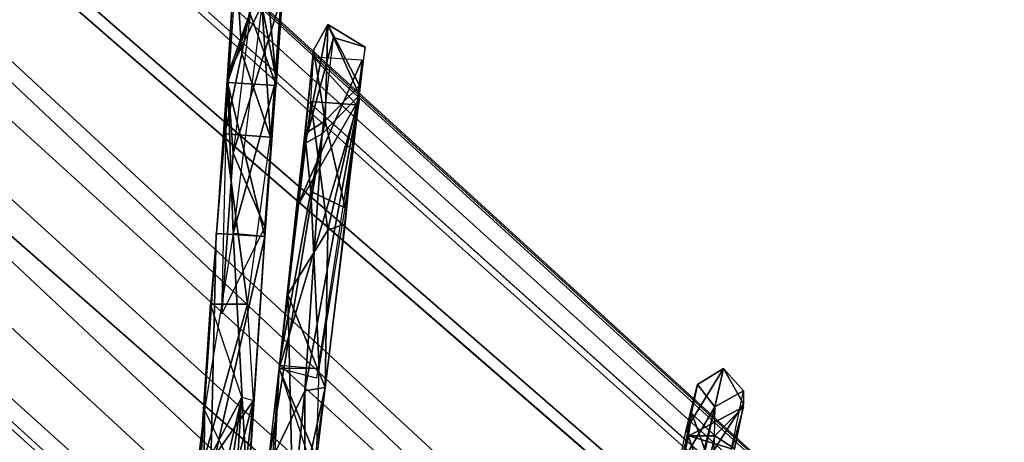
# Model space of a CAD drawing. Units: millimetres. Extents: x 21293 to 36303, y -17370 to -4935.
# Drawn here: x 33318 to 33698, y -10662 to -10499 of the extents above; entities that cross this region are included whole.
import ezdxf

# ---------------------------------------------------------------- set-up
doc = ezdxf.new("R2010")
doc.units = ezdxf.units.MM
doc.layers.add('граница', color=250, linetype='Continuous', lineweight=25)
doc.layers.add('МАФЫ НАШИ', color=250, linetype='Continuous', lineweight=25)

# ---------------------------------------------------------------- blocks, each defined once
blk = doc.blocks.new('кертгнл')
at = {"layer": 'МАФЫ НАШИ', "color": 7, "lineweight": 25}
for p, q in [((32595.72, -9748.49), (34718.99, -11686.78)), ((34718.99, -11686.78), (32595.72, -9748.49)), ((34718.99, -11686.78), (32569.12, -9759.67)), ((34718.99, -11686.78), (32569.12, -9759.67)), ((32569.12, -9759.67), (34718.99, -11686.78)), ((32607.91, -9760.91), (34743.37, -11711.61)), ((32607.91, -9760.91), (34718.99, -11686.78)), ((34718.99, -11686.78), (32607.91, -9760.91)), ((32607.91, -9760.91), (34743.37, -11711.61)), ((34718.99, -11686.78), (32607.91, -9760.91)), ((34743.37, -11711.61), (32607.91, -9760.91)), ((32607.91, -9760.91), (34718.99, -11686.78)), ((32607.91, -9760.91), (34743.37, -11711.61)), ((34743.37, -11711.61), (32607.91, -9775.81)), ((32607.91, -9775.81), (34743.37, -11711.61)), ((32607.91, -9775.81), (34743.37, -11711.61)), ((34743.37, -11711.61), (32607.91, -9775.81)), ((32535.88, -9790.71), (34639.2, -11769.97)), ((34718.99, -11686.78), (32535.88, -9790.71)), ((32535.88, -9790.71), (34718.99, -11686.78)), ((34718.99, -11686.78), (32535.88, -9790.71)), ((32535.88, -9790.71), (34639.2, -11769.97)), ((32535.88, -9790.71), (34718.99, -11686.78)), ((34639.2, -11769.97), (32535.88, -9790.71)), ((34743.37, -11711.61), (32602.37, -9793.2)), ((32602.37, -9793.2), (34743.37, -11711.61)), ((32602.37, -9793.2), (34743.37, -11711.61)), ((34743.37, -11711.61), (32602.37, -9793.2)), ((34639.2, -11769.97), (32504.85, -9834.17)), ((34618.14, -11813.43), (32504.85, -9834.17)), ((34639.2, -11769.97), (32504.85, -9834.17)), ((32504.85, -9834.17), (34618.14, -11813.43)), ((32504.85, -9834.17), (34639.2, -11769.97)), ((34743.37, -11711.61), (32581.31, -9837.9)), ((32581.31, -9837.9), (34701.26, -11796.05)), ((34743.37, -11711.61), (32581.31, -9837.9)), ((32581.31, -9837.9), (34701.26, -11796.05)), ((34743.37, -11711.61), (32581.31, -9837.9)), ((34701.26, -11796.05), (32581.31, -9837.9)), ((32581.31, -9837.9), (34743.37, -11711.61)), ((32581.31, -9837.9), (34701.26, -11796.05)), ((34701.26, -11796.05), (32566.91, -9860.25)), ((32566.91, -9860.25), (34701.26, -11796.05)), ((32566.91, -9860.25), (34701.26, -11796.05)), ((34701.26, -11796.05), (32566.91, -9860.25)), ((32478.25, -9896.26), (34618.14, -11813.43)), ((32478.25, -9896.26), (34613.71, -11832.05)), ((34618.14, -11813.43), (32478.25, -9896.26)), ((32478.25, -9896.26), (34618.14, -11813.43)), ((34613.71, -11832.05), (32478.25, -9896.26)), ((34618.14, -11813.43), (32478.25, -9896.26)), ((32478.25, -9896.26), (34613.71, -11832.05)), ((34701.26, -11796.05), (32532.55, -9898.74)), ((32532.55, -9898.74), (34651.39, -11848.2)), ((34701.26, -11796.05), (32532.55, -9898.74)), ((32532.55, -9898.74), (34651.39, -11848.2)), ((32532.55, -9898.74), (34651.39, -11848.2)), ((34701.26, -11796.05), (32532.55, -9898.74)), ((34651.39, -11848.2), (32532.55, -9898.74)), ((32532.55, -9898.74), (34701.26, -11796.05)), ((34651.39, -11848.2), (32489.34, -9922.33)), ((34651.39, -11848.2), (32489.34, -9922.33)), ((34651.39, -11848.2), (32489.34, -9922.33)), ((32489.34, -9922.33), (34651.39, -11848.2)), ((33403.58, -10512.14), (33410.23, -10476.13)), ((33403.58, -10512.14), (33410.23, -10476.13)), ((33410.23, -10476.13), (33403.58, -10512.14)), ((33414.66, -10544.42), (33410.23, -10476.13)), ((33410.23, -10476.13), (33414.66, -10544.42)), ((33414.66, -10544.42), (33410.23, -10476.13)), ((33414.66, -10544.42), (33410.23, -10476.13)), ((33416.88, -10522.07), (33412.45, -10477.37)), ((33412.45, -10477.37), (33416.88, -10522.07)), ((33401.36, -10478.61), (33396.93, -10543.18)), ((33403.58, -10512.14), (33401.36, -10478.61)), ((33401.36, -10478.61), (33403.58, -10512.14)), ((33403.58, -10512.14), (33401.36, -10478.61)), ((33398.04, -10520.83), (33400.26, -10484.82)), ((33400.26, -10484.82), (33398.04, -10523.31)), ((33398.04, -10520.83), (33400.26, -10484.82)), ((33419.1, -10484.82), (33414.66, -10544.42)), ((33416.88, -10522.07), (33419.1, -10484.82)), ((33419.1, -10484.82), (33416.88, -10522.07)), ((33419.1, -10489.78), (33400.26, -10550.63)), ((33400.26, -10550.63), (33419.1, -10489.78)), ((33400.26, -10550.63), (33419.1, -10489.78)), ((33400.26, -10550.63), (33419.1, -10489.78)), ((33412.45, -10579.19), (33419.1, -10489.78)), ((33419.1, -10489.78), (33412.45, -10579.19)), ((33419.1, -10491.03), (33416.88, -10524.55)), ((33411.34, -10493.51), (33398.04, -10520.83)), ((33398.04, -10520.83), (33411.34, -10493.51)), ((33398.04, -10520.83), (33411.34, -10493.51)), ((33411.34, -10493.51), (33398.04, -10520.83)), ((33406.91, -10495.99), (33398.04, -10520.83)), ((33398.04, -10520.83), (33406.91, -10495.99)), ((33406.91, -10495.99), (33398.04, -10520.83)), ((33398.04, -10520.83), (33406.91, -10495.99)), ((33411.34, -10493.51), (33400.26, -10581.67)), ((33411.34, -10493.51), (33400.26, -10581.67)), ((33411.34, -10493.51), (33400.26, -10581.67)), ((33406.91, -10495.99), (33400.26, -10550.63)), ((33406.91, -10495.99), (33400.26, -10550.63)), ((33406.91, -10495.99), (33400.26, -10550.63)), ((33416.88, -10522.07), (33411.34, -10493.51)), ((33411.34, -10493.51), (33416.88, -10522.07)), ((33416.88, -10522.07), (33411.34, -10493.51)), ((33416.88, -10522.07), (33411.34, -10493.51)), ((33406.91, -10497.23), (33398.04, -10523.31)), ((33406.91, -10497.23), (33398.04, -10523.31)), ((33398.04, -10523.31), (33406.91, -10497.23)), ((33416.88, -10524.55), (33406.91, -10497.23)), ((33406.91, -10497.23), (33416.88, -10524.55)), ((33416.88, -10524.55), (33406.91, -10497.23)), ((33416.88, -10524.55), (33406.91, -10497.23)), ((33436.83, -10500.96), (33427.96, -10546.9)), ((33436.83, -10500.96), (33427.96, -10546.9)), ((33436.83, -10500.96), (33427.96, -10546.9)), ((33427.96, -10546.9), (33436.83, -10500.96)), ((33436.83, -10500.96), (33431.29, -10510.89)), ((33431.29, -10510.89), (33436.83, -10500.96)), ((33431.29, -10510.89), (33436.83, -10500.96)), ((33436.83, -10500.96), (33431.29, -10510.89)), ((33436.83, -10500.96), (33435.72, -10538.21)), ((33435.72, -10538.21), (33436.83, -10500.96)), ((33451.23, -10509.65), (33436.83, -10500.96)), ((33436.83, -10500.96), (33449.02, -10524.55)), ((33451.23, -10509.65), (33436.83, -10500.96)), ((33449.02, -10524.55), (33436.83, -10500.96)), ((33436.83, -10500.96), (33439.04, -10505.93)), ((33449.02, -10524.55), (33436.83, -10500.96)), ((33449.02, -10524.55), (33436.83, -10500.96)), ((33436.83, -10500.96), (33451.23, -10509.65)), ((33439.04, -10505.93), (33436.83, -10500.96)), ((33436.83, -10500.96), (33451.23, -10509.65)), ((33427.96, -10546.9), (33439.04, -10505.93)), ((33427.96, -10546.9), (33439.04, -10505.93)), ((33439.04, -10505.93), (33427.96, -10546.9)), ((33439.04, -10505.93), (33427.96, -10546.9)), ((33434.61, -10543.18), (33439.04, -10505.93)), ((33434.61, -10543.18), (33439.04, -10505.93)), ((33449.02, -10528.28), (33439.04, -10505.93)), ((33439.04, -10505.93), (33451.23, -10509.65)), ((33439.04, -10505.93), (33451.23, -10509.65)), ((33439.04, -10505.93), (33449.02, -10528.28)), ((33451.23, -10509.65), (33439.04, -10505.93)), ((33439.04, -10505.93), (33449.02, -10528.28)), ((33439.04, -10505.93), (33449.02, -10528.28)), ((33451.23, -10509.65), (33439.04, -10505.93)), ((33427.96, -10546.9), (33431.29, -10510.89)), ((33427.96, -10543.18), (33431.29, -10510.89)), ((33431.29, -10510.89), (33435.72, -10538.21)), ((33435.72, -10538.21), (33431.29, -10510.89)), ((33431.29, -10510.89), (33435.72, -10538.21)), ((33431.29, -10510.89), (33435.72, -10538.21)), ((33449.02, -10528.28), (33451.23, -10509.65)), ((33451.23, -10509.65), (33449.02, -10524.55)), ((33396.93, -10543.18), (33403.58, -10512.14)), ((33396.93, -10543.18), (33403.58, -10512.14)), ((33403.58, -10512.14), (33396.93, -10543.18)), ((33414.66, -10544.42), (33403.58, -10512.14)), ((33403.58, -10512.14), (33414.66, -10544.42)), ((33403.58, -10512.14), (33414.66, -10544.42)), ((33414.66, -10544.42), (33403.58, -10512.14)), ((33424.64, -10571.74), (33431.29, -10513.38)), ((33424.64, -10571.74), (33431.29, -10513.38)), ((33424.64, -10571.74), (33450.12, -10514.62)), ((33450.12, -10514.62), (33424.64, -10571.74)), ((33450.12, -10514.62), (33424.64, -10571.74)), ((33450.12, -10514.62), (33424.64, -10571.74)), ((33430.18, -10530.76), (33431.29, -10513.38)), ((33431.29, -10513.38), (33450.12, -10514.62)), ((33447.91, -10532), (33431.29, -10513.38)), ((33447.91, -10532), (33431.29, -10513.38)), ((33431.29, -10513.38), (33450.12, -10514.62)), ((33431.29, -10513.38), (33450.12, -10514.62)), ((33431.29, -10513.38), (33447.91, -10532)), ((33450.12, -10514.62), (33447.91, -10532)), ((33450.12, -10514.62), (33447.91, -10532)), ((33449.02, -10529.52), (33450.12, -10514.62)), ((33389.18, -10649.96), (33398.04, -10520.83)), ((33395.82, -10612.71), (33398.04, -10520.83)), ((33398.04, -10520.83), (33400.26, -10581.67)), ((33400.26, -10550.63), (33398.04, -10520.83)), ((33398.04, -10520.83), (33400.26, -10581.67)), ((33400.26, -10581.67), (33398.04, -10520.83)), ((33400.26, -10550.63), (33398.04, -10520.83)), ((33398.04, -10520.83), (33400.26, -10550.63)), ((33400.26, -10581.67), (33416.88, -10522.07)), ((33416.88, -10522.07), (33400.26, -10581.67)), ((33400.26, -10581.67), (33416.88, -10522.07)), ((33400.26, -10581.67), (33416.88, -10522.07)), ((33416.88, -10522.07), (33412.45, -10582.91)), ((33398.04, -10523.31), (33393.61, -10581.67)), ((33398.04, -10523.31), (33416.88, -10524.55)), ((33412.45, -10582.91), (33398.04, -10523.31)), ((33416.88, -10524.55), (33398.04, -10523.31)), ((33398.04, -10523.31), (33412.45, -10582.91)), ((33398.04, -10523.31), (33416.88, -10524.55)), ((33412.45, -10582.91), (33398.04, -10523.31)), ((33416.88, -10524.55), (33398.04, -10523.31)), ((33398.04, -10523.31), (33412.45, -10582.91)), ((33412.45, -10582.91), (33416.88, -10524.55)), ((33449.02, -10524.55), (33435.72, -10538.21)), ((33435.72, -10538.21), (33449.02, -10524.55)), ((33435.72, -10538.21), (33449.02, -10524.55)), ((33449.02, -10524.55), (33435.72, -10538.21)), ((33443.48, -10571.74), (33449.02, -10524.55)), ((33449.02, -10529.52), (33417.99, -10633.82)), ((33417.99, -10633.82), (33449.02, -10529.52)), ((33449.02, -10529.52), (33417.99, -10633.82)), ((33417.99, -10633.82), (33449.02, -10529.52)), ((33430.18, -10530.76), (33421.31, -10605.26)), ((33449.02, -10529.52), (33424.64, -10571.74)), ((33424.64, -10571.74), (33449.02, -10529.52)), ((33424.64, -10571.74), (33449.02, -10529.52)), ((33424.64, -10571.74), (33449.02, -10529.52)), ((33427.96, -10642.51), (33449.02, -10528.28)), ((33427.96, -10642.51), (33449.02, -10528.28)), ((33427.96, -10642.51), (33449.02, -10528.28)), ((33449.02, -10528.28), (33427.96, -10642.51)), ((33447.91, -10532), (33430.18, -10530.76)), ((33430.18, -10530.76), (33436.83, -10580.43)), ((33436.83, -10580.43), (33430.18, -10530.76)), ((33430.18, -10530.76), (33447.91, -10532)), ((33436.83, -10580.43), (33430.18, -10530.76)), ((33447.91, -10532), (33430.18, -10530.76)), ((33430.18, -10530.76), (33436.83, -10580.43)), ((33447.91, -10532), (33430.18, -10530.76)), ((33449.02, -10529.52), (33432.39, -10637.55)), ((33449.02, -10529.52), (33432.39, -10637.55)), ((33449.02, -10528.28), (33434.61, -10543.18)), ((33449.02, -10528.28), (33434.61, -10543.18)), ((33434.61, -10543.18), (33449.02, -10528.28)), ((33449.02, -10528.28), (33434.61, -10543.18)), ((33449.02, -10528.28), (33435.72, -10641.27)), ((33436.83, -10580.43), (33447.91, -10532)), ((33447.91, -10532), (33436.83, -10580.43)), ((33447.91, -10532), (33443.48, -10577.94)), ((33443.48, -10577.94), (33447.91, -10532)), ((33435.72, -10538.21), (33427.96, -10543.18)), ((33427.96, -10543.18), (33435.72, -10538.21)), ((33435.72, -10538.21), (33427.96, -10543.18)), ((33435.72, -10538.21), (33427.96, -10543.18)), ((33435.72, -10538.21), (33430.18, -10565.53)), ((33430.18, -10565.53), (33435.72, -10538.21)), ((33435.72, -10538.21), (33443.48, -10571.74)), ((33443.48, -10571.74), (33435.72, -10538.21)), ((33443.48, -10571.74), (33435.72, -10538.21)), ((33435.72, -10538.21), (33443.48, -10571.74)), ((33396.93, -10543.18), (33391.39, -10608.99)), ((33405.8, -10608.99), (33396.93, -10543.18)), ((33405.8, -10608.99), (33396.93, -10543.18)), ((33396.93, -10543.18), (33414.66, -10544.42)), ((33414.66, -10544.42), (33396.93, -10543.18)), ((33414.66, -10544.42), (33396.93, -10543.18)), ((33396.93, -10543.18), (33405.8, -10608.99)), ((33405.8, -10608.99), (33396.93, -10543.18)), ((33396.93, -10543.18), (33414.66, -10544.42)), ((33405.8, -10608.99), (33414.66, -10544.42)), ((33434.61, -10543.18), (33413.55, -10672.31)), ((33434.61, -10543.18), (33413.55, -10672.31)), ((33413.55, -10672.31), (33434.61, -10543.18)), ((33434.61, -10543.18), (33413.55, -10672.31)), ((33427.96, -10543.18), (33417.99, -10632.58)), ((33427.96, -10543.18), (33430.18, -10565.53)), ((33434.61, -10543.18), (33427.96, -10546.9)), ((33430.18, -10565.53), (33427.96, -10543.18)), ((33427.96, -10546.9), (33434.61, -10543.18)), ((33427.96, -10642.51), (33434.61, -10543.18)), ((33434.61, -10543.18), (33427.96, -10642.51)), ((33427.96, -10546.9), (33434.61, -10543.18)), ((33427.96, -10546.9), (33434.61, -10543.18)), ((33430.18, -10565.53), (33427.96, -10543.18)), ((33427.96, -10543.18), (33430.18, -10565.53)), ((33413.55, -10672.31), (33427.96, -10546.9)), ((33395.82, -10612.71), (33400.26, -10550.63)), ((33395.82, -10612.71), (33400.26, -10550.63)), ((33400.26, -10550.63), (33395.82, -10612.71)), ((33400.26, -10550.63), (33412.45, -10579.19)), ((33412.45, -10579.19), (33400.26, -10550.63)), ((33400.26, -10550.63), (33412.45, -10579.19)), ((33430.18, -10565.53), (33417.99, -10632.58)), ((33430.18, -10565.53), (33417.99, -10632.58)), ((33417.99, -10632.58), (33430.18, -10565.53)), ((33443.48, -10571.74), (33430.18, -10565.53)), ((33430.18, -10565.53), (33433.5, -10633.82)), ((33430.18, -10565.53), (33443.48, -10571.74)), ((33433.5, -10633.82), (33430.18, -10565.53)), ((33430.18, -10565.53), (33443.48, -10571.74)), ((33443.48, -10571.74), (33430.18, -10565.53)), ((33430.18, -10565.53), (33433.5, -10633.82)), ((33433.5, -10633.82), (33430.18, -10565.53)), ((33417.99, -10633.82), (33424.64, -10571.74)), ((33433.5, -10633.82), (33443.48, -10571.74)), ((33412.45, -10579.19), (33395.82, -10612.71)), ((33412.45, -10579.19), (33395.82, -10612.71)), ((33443.48, -10577.94), (33435.72, -10641.27)), ((33435.72, -10641.27), (33443.48, -10577.94)), ((33443.48, -10577.94), (33436.83, -10580.43)), ((33436.83, -10580.43), (33443.48, -10577.94)), ((33436.83, -10580.43), (33443.48, -10577.94)), ((33443.48, -10577.94), (33436.83, -10580.43)), ((33393.61, -10581.67), (33386.96, -10679.76)), ((33400.26, -10581.67), (33389.18, -10649.96)), ((33400.26, -10581.67), (33389.18, -10649.96)), ((33400.26, -10581.67), (33389.18, -10649.96)), ((33400.26, -10581.67), (33389.18, -10649.96)), ((33393.61, -10581.67), (33391.39, -10676.04)), ((33391.39, -10676.04), (33393.61, -10581.67)), ((33393.61, -10581.67), (33391.39, -10676.04)), ((33391.39, -10676.04), (33393.61, -10581.67)), ((33391.39, -10676.04), (33412.45, -10582.91)), ((33412.45, -10582.91), (33391.39, -10676.04)), ((33412.45, -10582.91), (33393.61, -10581.67)), ((33393.61, -10581.67), (33412.45, -10582.91)), ((33412.45, -10582.91), (33393.61, -10581.67)), ((33393.61, -10581.67), (33412.45, -10582.91)), ((33412.45, -10582.91), (33400.26, -10581.67)), ((33400.26, -10581.67), (33412.45, -10582.91)), ((33405.8, -10684.73), (33400.26, -10581.67)), ((33400.26, -10581.67), (33405.8, -10684.73)), ((33412.45, -10582.91), (33400.26, -10581.67)), ((33412.45, -10582.91), (33400.26, -10581.67)), ((33405.8, -10681.01), (33412.45, -10582.91)), ((33412.45, -10582.91), (33405.8, -10684.73)), ((33405.8, -10681.01), (33412.45, -10582.91)), ((33405.8, -10684.73), (33412.45, -10582.91)), ((33421.31, -10605.26), (33436.83, -10580.43)), ((33421.31, -10605.26), (33436.83, -10580.43)), ((33436.83, -10580.43), (33421.31, -10605.26)), ((33436.83, -10580.43), (33435.72, -10641.27)), ((33435.72, -10641.27), (33436.83, -10580.43)), ((33436.83, -10580.43), (33435.72, -10641.27)), ((33421.31, -10605.26), (33410.23, -10699.63)), ((33435.72, -10641.27), (33421.31, -10605.26)), ((33421.31, -10605.26), (33423.53, -10697.15)), ((33435.72, -10641.27), (33421.31, -10605.26)), ((33435.72, -10641.27), (33421.31, -10605.26)), ((33421.31, -10605.26), (33423.53, -10697.15)), ((33421.31, -10605.26), (33435.72, -10641.27)), ((33423.53, -10697.15), (33421.31, -10605.26)), ((33386.96, -10676.04), (33391.39, -10608.99)), ((33386.96, -10676.04), (33391.39, -10608.99)), ((33391.39, -10608.99), (33386.96, -10676.04)), ((33405.8, -10608.99), (33386.96, -10676.04)), ((33391.39, -10608.99), (33386.96, -10676.04)), ((33386.96, -10676.04), (33405.8, -10608.99)), ((33391.39, -10608.99), (33405.8, -10608.99)), ((33391.39, -10608.99), (33405.8, -10608.99)), ((33403.58, -10645), (33391.39, -10608.99)), ((33405.8, -10608.99), (33391.39, -10608.99)), ((33391.39, -10608.99), (33405.8, -10608.99)), ((33408.01, -10646.24), (33405.8, -10608.99)), ((33408.01, -10646.24), (33405.8, -10608.99)), ((33417.99, -10632.58), (33433.5, -10633.82)), ((33417.99, -10632.58), (33433.5, -10633.82)), ((33413.55, -10694.66), (33417.99, -10633.82)), ((33413.55, -10694.66), (33417.99, -10633.82)), ((33414.66, -10699.63), (33417.99, -10633.82)), ((33417.99, -10633.82), (33414.66, -10699.63)), ((33417.99, -10633.82), (33414.66, -10699.63)), ((33417.99, -10633.82), (33429.07, -10667.35)), ((33417.99, -10633.82), (33432.39, -10668.59)), ((33433.5, -10633.82), (33417.99, -10633.82)), ((33417.99, -10633.82), (33432.39, -10668.59)), ((33432.39, -10668.59), (33417.99, -10633.82)), ((33433.5, -10633.82), (33417.99, -10633.82)), ((33417.99, -10633.82), (33432.39, -10668.59)), ((33432.39, -10637.55), (33417.99, -10633.82)), ((33417.99, -10633.82), (33429.07, -10667.35)), ((33432.39, -10668.59), (33433.5, -10633.82)), ((33575.35, -10657.41), (33589.76, -10633.82)), ((33575.35, -10657.41), (33589.76, -10633.82)), ((33575.35, -10657.41), (33589.76, -10633.82)), ((33589.76, -10633.82), (33575.35, -10657.41)), ((33589.76, -10633.82), (33579.78, -10640.03)), ((33589.76, -10633.82), (33579.78, -10640.03)), ((33579.78, -10640.03), (33589.76, -10633.82)), ((33580.89, -10673.56), (33589.76, -10633.82)), ((33589.76, -10633.82), (33580.89, -10673.56)), ((33589.76, -10633.82), (33586.43, -10648.72)), ((33589.76, -10633.82), (33586.43, -10648.72)), ((33586.43, -10648.72), (33589.76, -10633.82)), ((33589.76, -10633.82), (33597.51, -10647.48)), ((33597.51, -10642.51), (33589.76, -10633.82)), ((33589.76, -10633.82), (33597.51, -10642.51)), ((33597.51, -10642.51), (33589.76, -10633.82)), ((33589.76, -10633.82), (33597.51, -10647.48)), ((33589.76, -10633.82), (33597.51, -10642.51)), ((33597.51, -10647.48), (33589.76, -10633.82)), ((33579.78, -10640.03), (33573.13, -10671.07)), ((33579.78, -10640.03), (33575.35, -10657.41)), ((33575.35, -10657.41), (33579.78, -10640.03)), ((33579.78, -10640.03), (33586.43, -10648.72)), ((33586.43, -10648.72), (33579.78, -10640.03)), ((33579.78, -10640.03), (33586.43, -10648.72)), ((33586.43, -10648.72), (33579.78, -10640.03)), ((33376.99, -10759.23), (33403.58, -10645)), ((33376.99, -10759.23), (33403.58, -10645)), ((33376.99, -10759.23), (33403.58, -10645)), ((33403.58, -10645), (33376.99, -10759.23)), ((33403.58, -10645), (33386.96, -10676.04)), ((33403.58, -10645), (33386.96, -10676.04)), ((33386.96, -10676.04), (33403.58, -10645)), ((33386.96, -10676.04), (33403.58, -10645)), ((33403.58, -10645), (33390.28, -10734.4)), ((33390.28, -10734.4), (33403.58, -10645)), ((33396.93, -10740.61), (33403.58, -10645)), ((33396.93, -10740.61), (33403.58, -10645)), ((33403.58, -10645), (33396.93, -10740.61)), ((33403.58, -10645), (33408.01, -10646.24)), ((33403.58, -10645), (33408.01, -10646.24)), ((33413.55, -10672.31), (33427.96, -10642.51)), ((33413.55, -10672.31), (33427.96, -10642.51)), ((33427.96, -10642.51), (33413.55, -10672.31)), ((33427.96, -10642.51), (33413.55, -10672.31)), ((33417.99, -10765.44), (33435.72, -10641.27)), ((33417.99, -10765.44), (33435.72, -10641.27)), ((33427.96, -10642.51), (33421.31, -10708.32)), ((33421.31, -10708.32), (33427.96, -10642.51)), ((33421.31, -10708.32), (33427.96, -10642.51)), ((33435.72, -10641.27), (33423.53, -10697.15)), ((33423.53, -10697.15), (33435.72, -10641.27)), ((33435.72, -10641.27), (33423.53, -10697.15)), ((33423.53, -10697.15), (33435.72, -10641.27)), ((33435.72, -10641.27), (33427.96, -10642.51)), ((33427.96, -10642.51), (33435.72, -10641.27)), ((33435.72, -10641.27), (33427.96, -10705.84)), ((33435.72, -10641.27), (33427.96, -10642.51)), ((33427.96, -10642.51), (33435.72, -10641.27)), ((33435.72, -10641.27), (33427.96, -10705.84)), ((33427.96, -10705.84), (33427.96, -10642.51)), ((33427.96, -10642.51), (33427.96, -10705.84)), ((33427.96, -10705.84), (33427.96, -10642.51)), ((33585.32, -10700.87), (33597.51, -10642.51)), ((33585.32, -10700.87), (33597.51, -10642.51)), ((33586.43, -10648.72), (33597.51, -10642.51)), ((33597.51, -10642.51), (33586.43, -10648.72)), ((33597.51, -10642.51), (33597.51, -10647.48)), ((33597.51, -10642.51), (33597.51, -10647.48)), ((33386.96, -10676.04), (33408.01, -10646.24)), ((33386.96, -10676.04), (33408.01, -10646.24)), ((33408.01, -10646.24), (33386.96, -10676.04)), ((33408.01, -10646.24), (33396.93, -10740.61)), ((33396.93, -10740.61), (33408.01, -10646.24)), ((33396.93, -10740.61), (33408.01, -10646.24)), ((33408.01, -10646.24), (33396.93, -10740.61)), ((33408.01, -10646.24), (33399.15, -10679.76)), ((33399.15, -10679.76), (33408.01, -10646.24)), ((33408.01, -10646.24), (33399.15, -10679.76)), ((33399.15, -10679.76), (33408.01, -10646.24)), ((33567.59, -10724.46), (33586.43, -10648.72)), ((33586.43, -10648.72), (33567.59, -10724.46)), ((33573.13, -10671.07), (33586.43, -10648.72)), ((33586.43, -10648.72), (33573.13, -10671.07)), ((33573.13, -10671.07), (33586.43, -10648.72)), ((33573.13, -10671.07), (33586.43, -10648.72)), ((33576.46, -10659.9), (33597.51, -10648.72)), ((33597.51, -10648.72), (33576.46, -10659.9)), ((33576.46, -10659.9), (33597.51, -10648.72)), ((33597.51, -10648.72), (33576.46, -10659.9)), ((33597.51, -10647.48), (33580.89, -10673.56)), ((33580.89, -10673.56), (33597.51, -10647.48)), ((33597.51, -10647.48), (33580.89, -10673.56)), ((33580.89, -10673.56), (33597.51, -10647.48)), ((33597.51, -10647.48), (33585.32, -10707.08)), ((33597.51, -10647.48), (33585.32, -10707.08)), ((33586.43, -10648.72), (33585.32, -10700.87)), ((33586.43, -10648.72), (33585.32, -10700.87)), ((33586.43, -10648.72), (33585.32, -10700.87)), ((33586.43, -10648.72), (33585.32, -10700.87)), ((33586.43, -10659.9), (33597.51, -10648.72)), ((33586.43, -10659.9), (33597.51, -10648.72)), ((33597.51, -10648.72), (33586.43, -10659.9)), ((33597.51, -10648.72), (33593.08, -10664.86)), ((33594.19, -10664.86), (33597.51, -10648.72)), ((33376.99, -10745.57), (33389.18, -10649.96)), ((33376.99, -10745.57), (33389.18, -10649.96)), ((33388.07, -10753.02), (33389.18, -10649.96)), ((33389.18, -10649.96), (33388.07, -10753.02)), ((33389.18, -10649.96), (33405.8, -10684.73)), ((33389.18, -10649.96), (33405.8, -10684.73)), ((33389.18, -10649.96), (33405.8, -10684.73)), ((33389.18, -10649.96), (33405.8, -10684.73)), ((33577.57, -10651.2), (33560.94, -10730.67)), ((33577.57, -10651.2), (33560.94, -10730.67)), ((33576.46, -10659.9), (33577.57, -10651.2)), ((33577.57, -10651.2), (33586.43, -10659.9)), ((33586.43, -10659.9), (33577.57, -10651.2)), ((33577.57, -10651.2), (33584.21, -10669.83)), ((33584.21, -10669.83), (33577.57, -10651.2)), ((33577.57, -10651.2), (33586.43, -10659.9)), ((33586.43, -10659.9), (33577.57, -10651.2)), ((33577.57, -10651.2), (33584.21, -10669.83)), ((33584.21, -10669.83), (33577.57, -10651.2)), ((33560.94, -10730.67), (33575.35, -10657.41)), ((33576.46, -10659.9), (33572.02, -10677.28)), ((33572.02, -10677.28), (33576.46, -10659.9)), ((33575.35, -10657.41), (33580.89, -10673.56)), ((33580.89, -10673.56), (33575.35, -10657.41)), ((33575.35, -10657.41), (33580.89, -10673.56)), ((33580.89, -10673.56), (33575.35, -10657.41)), ((33586.43, -10659.9), (33576.46, -10659.9)), ((33593.08, -10664.86), (33576.46, -10659.9)), ((33576.46, -10659.9), (33586.43, -10659.9)), ((33586.43, -10659.9), (33576.46, -10659.9)), ((33593.08, -10664.86), (33576.46, -10659.9)), ((33576.46, -10659.9), (33586.43, -10659.9)), ((33576.46, -10659.9), (33593.08, -10664.86)), ((33584.21, -10669.83), (33586.43, -10659.9)), ((33584.21, -10669.83), (33586.43, -10659.9)), ((33586.43, -10659.9), (33584.21, -10669.83)), ((33586.43, -10659.9), (33594.19, -10664.86)), ((33594.19, -10664.86), (33586.43, -10659.9)), ((33594.19, -10664.86), (33586.43, -10659.9)), ((33586.43, -10659.9), (33594.19, -10664.86))]:
    blk.add_line(p, q, dxfattribs=at)
blk.add_open_spline([(25813.14, -17340.71), (26233.36, -17280.17), (27191.36, -17142.14), (27544.47, -16267.5), (27926.95, -15192.71), (27391.37, -14311.97), (28382.46, -13953.95), (28448.93, -15955.65), (30877, -15352.79), (31884.05, -14167.59), (32467.69, -13456.4), (33224.89, -12903.57), (34213.19, -13046.06), (35506.04, -13555.83), (35909.18, -12431.79), (36612.94, -11318.82), (35544.81, -9924.27), (34844.29, -8677.08), (33697.38, -8302.5), (32842.52, -8154.81), (32083.02, -7721.57), (31378.23, -7686.8), (30973.57, -7029.21), (30892.55, -6417.99), (30694.97, -5647.3), (29819.61, -4936.66), (28651.05, -4935.03), (28113.68, -5491.84), (27596.49, -6225.19), (27055.68, -6008.98), (26574.91, -5895.92), (26068.1, -6081.34), (25396.91, -6333.48), (24839.07, -5993.02), (24292.51, -6165.76), (24096.83, -6705.65), (24187.09, -7312.08), (24150.47, -8000.68), (23780.31, -8417.72), (23755.42, -8876.49), (24043.64, -9480.35), (23289.13, -9143.65), (22979.39, -8524.61), (21909.72, -8672.35), (21436.49, -9904.07), (21240.95, -11345.67), (22170.04, -12243.55), (22808.25, -13010.61), (23329.64, -14105.35), (23418.84, -15209.93), (23488.35, -16235.58), (23712.46, -16890.28), (24282.15, -17166.97), (25119.44, -17404.17), (25651.84, -17355.47), (25813.14, -17340.71)], degree=3, knots=[0, 0, 0, 0, 1177.601011, 2684.640958, 3644.184421, 4251.044862, 4822.31603, 5599.214647, 8113.749064, 9321.530387, 10304.107087, 10654.649482, 11977.857188, 13284.945617, 13768.060294, 14969.178375, 16535.862992, 17909.726888, 18870.64062, 19963.977051, 20504.39938, 21424.754983, 21881.279208, 22507.747078, 23077.874081, 24534.671795, 25361.062768, 26278.644886, 26979.441527, 27559.702483, 27803.154629, 28458.224275, 29108.620764, 29844.514207, 30211.515656, 30664.557741, 31238.274483, 31872.265017, 32424.424689, 32661.099082, 33155.895415, 33495.284382, 34362.560812, 35144.396988, 36090.297688, 37709.01464, 38641.281362, 39385.898584, 40574.692366, 41676.296305, 42240.442538, 43477.763529, 44591.50959, 45697.700919, 46178.489072, 46178.489072, 46178.489072, 46178.489072], dxfattribs=at)

msp = doc.modelspace()

# ---------------------------------------------------------------- block references
at = {"layer": 'граница'}
msp.add_blockref('кертгнл', (0, 0), dxfattribs=at)

doc.saveas('drawing.dxf')
